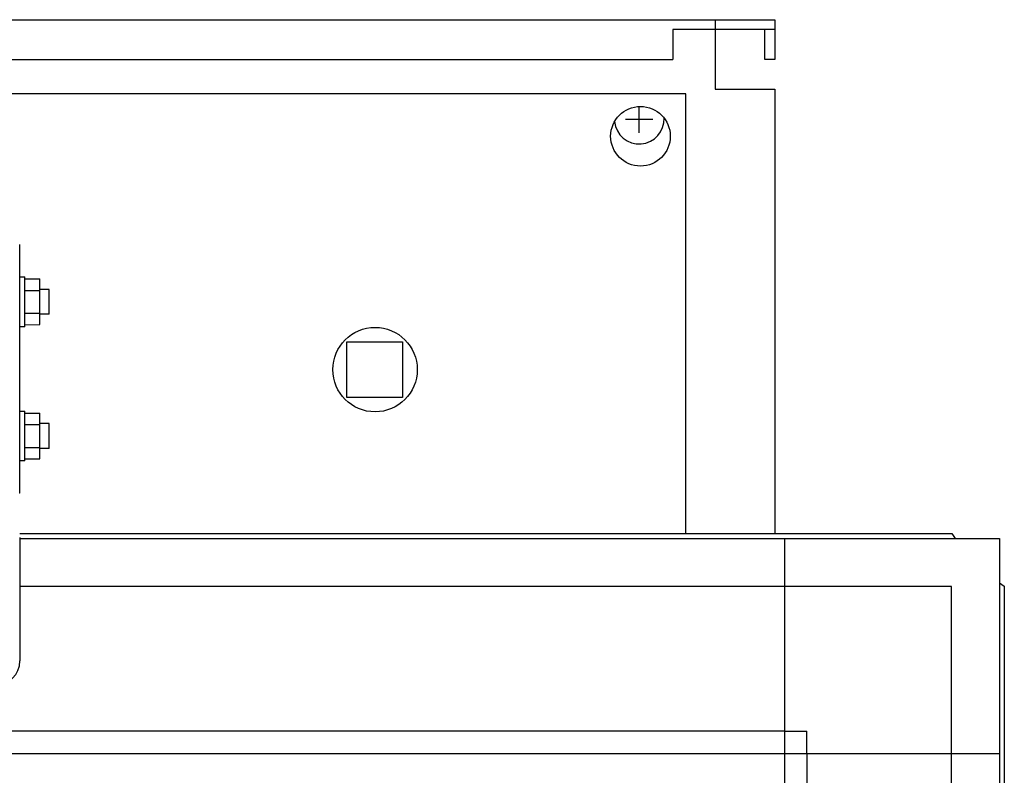
# Model space of a CAD drawing. Units: millimetres. Extents: x 45707 to 62814, y -56703 to -46285.
# Drawn here: x 58109 to 58307, y -47615 to -47463 of the extents above; entities that cross this region are included whole.
import ezdxf

# ---------------------------------------------------------------- set-up
doc = ezdxf.new("R2010")
doc.units = ezdxf.units.MM
doc.layers.add('1', color=7, linetype='Continuous')

msp = doc.modelspace()

# ---------------------------------------------------------------- linework, layer by layer
at = {"color": 6, "linetype": 'Continuous'}
for p, q in [((58240.23, -47464.84), (58240.23, -47470.84)), ((58248.73, -47464.84), (58240.23, -47464.84)), ((58248.73, -47464.84), (58248.73, -47470.84)), ((57922.73, -47470.84), (58240.23, -47470.84)), ((58242.83, -47477.74), (57928.83, -47477.74)), ((58242.83, -47566.24), (58242.83, -47477.74)), ((58108.85, -47514.6), (58109.86, -47514.6)), ((58109.85, -47514.99), (58112.85, -47514.99)), ((58112.87, -47517.31), (58112.85, -47514.99)), ((58109.87, -47517.31), (58112.87, -47517.31)), ((58114.73, -47517.09), (58112.85, -47517.1)), ((58112.87, -47521.91), (58112.87, -47517.31)), ((58109.87, -47521.91), (58112.87, -47521.91)), ((58112.85, -47524.19), (58112.87, -47521.91)), ((58114.73, -47522.1), (58112.85, -47522.1)), ((58109.85, -47524.6), (58108.85, -47524.6)), ((58109.86, -47524.22), (58112.85, -47524.19)), ((58108.85, -47541.6), (58109.86, -47541.6)), ((58109.85, -47542), (58112.85, -47542)), ((58112.87, -47544.31), (58112.85, -47542)), ((58109.87, -47544.31), (58112.87, -47544.31)), ((58114.73, -47544.1), (58112.85, -47544.09)), ((58112.87, -47548.91), (58112.87, -47544.31)), ((58109.87, -47548.91), (58112.87, -47548.91)), ((58112.85, -47551.19), (58112.87, -47548.91)), ((58114.73, -47549.09), (58112.85, -47549.09)), ((58109.85, -47551.6), (58108.85, -47551.6)), ((58109.85, -47551.19), (58112.85, -47551.19))]:
    msp.add_line(p, q, dxfattribs=at)
at = {"color": 2, "linetype": 'Continuous'}
for p, q in [((58260.73, -47464.84), (58248.73, -47464.84)), ((58258.73, -47470.84), (58258.73, -47464.84)), ((58260.73, -47470.84), (58258.73, -47470.84))]:
    msp.add_line(p, q, dxfattribs=at)
at = {"color": 1, "linetype": 'Continuous'}
for p, q in [((58108.87, -47508.12), (58108.81, -47508.07)), ((58108.87, -47558.12), (58108.87, -47508.12)), ((58108.87, -47558.12), (58108.81, -47558.12))]:
    msp.add_line(p, q, dxfattribs=at)
at = {"color": 6, "linetype": 'Continuous'}
for centre, radius in [((58233.73, -47486.29), 6), ((58180.33, -47533.24), 8.5)]:
    msp.add_circle(centre, radius, dxfattribs=at)
for points in [[(58109.87, -47519.61), (58109.87, -47518.63), (58109.87, -47517.69), (58109.87, -47516.83), (58109.87, -47516.07), (58109.86, -47515.44), (58109.85, -47514.99), (58109.86, -47514.76), (58109.86, -47514.6)], [(58114.74, -47519.6), (58114.74, -47518.95), (58114.74, -47518.35), (58114.74, -47517.83), (58114.74, -47517.43), (58114.73, -47517.24), (58114.73, -47517.09)], [(58109.85, -47524.6), (58109.86, -47524.44), (58109.86, -47524.22), (58109.86, -47523.76), (58109.87, -47523.14), (58109.87, -47522.38), (58109.87, -47521.52), (58109.87, -47520.59), (58109.87, -47519.61)], [(58114.73, -47522.1), (58114.73, -47521.95), (58114.74, -47521.76), (58114.74, -47521.37), (58114.74, -47520.85), (58114.74, -47520.25), (58114.74, -47519.6)], [(58109.87, -47546.61), (58109.87, -47545.63), (58109.87, -47544.69), (58109.87, -47543.83), (58109.87, -47543.07), (58109.86, -47542.44), (58109.85, -47542), (58109.86, -47541.76), (58109.86, -47541.6)], [(58114.74, -47546.6), (58114.74, -47545.96), (58114.74, -47545.35), (58114.74, -47544.83), (58114.74, -47544.43), (58114.73, -47544.24), (58114.73, -47544.1)], [(58109.85, -47551.6), (58109.86, -47551.43), (58109.85, -47551.19), (58109.86, -47550.75), (58109.87, -47550.14), (58109.87, -47549.38), (58109.87, -47548.52), (58109.87, -47547.59), (58109.87, -47546.61)], [(58114.73, -47549.09), (58114.73, -47548.95), (58114.74, -47548.76), (58114.74, -47548.37), (58114.74, -47547.85), (58114.74, -47547.25), (58114.74, -47546.6)]]:
    msp.add_spline(points, degree=3, dxfattribs=at)
at = {"layer": '1', "color": 2, "linetype": 'Continuous'}
for p, q in [((57910.73, -47462.84), (58260.73, -47462.84)), ((58248.73, -47462.84), (58248.73, -47476.84)), ((58260.73, -47462.84), (58260.73, -47470.84)), ((58248.73, -47476.84), (58260.73, -47476.84)), ((58260.73, -47476.84), (58260.73, -47566.24))]:
    msp.add_line(p, q, dxfattribs=at)
at = {"layer": '1', "color": 6, "linetype": 'Continuous'}
for p, q in [((58233.48, -47485.59), (58233.48, -47480.29)), ((58230.73, -47482.84), (58236.23, -47482.84)), ((58174.68, -47538.84), (58174.68, -47527.64)), ((58174.68, -47527.64), (58185.88, -47527.64)), ((58185.88, -47527.64), (58185.88, -47538.84)), ((58185.88, -47538.84), (58174.68, -47538.84)), ((58108.88, -47567.24), (58297.05, -47567.24)), ((58262.68, -47567.24), (58262.68, -49046.99)), ((58296.33, -47576.84), (58108.88, -47576.84)), ((58296.33, -47610.49), (58296.33, -47576.84)), ((58305.93, -47576.12), (58305.93, -49081.36)), ((58262.68, -47605.99), (57233.93, -47605.99)), ((58262.68, -47605.99), (58267.18, -47605.99)), ((58267.18, -47610.49), (58267.18, -47605.99)), ((57233.93, -47610.49), (58305.93, -47610.49)), ((58267.18, -47610.49), (58267.18, -49046.99)), ((58296.33, -49080.64), (58296.33, -47610.49))]:
    msp.add_line(p, q, dxfattribs=at)
at = {"layer": '1', "color": 3, "linetype": 'Continuous'}
for p, q in [((58108.88, -47566.24), (58296.39, -47566.24)), ((58296.39, -47566.24), (58297.05, -47567.24)), ((58297.05, -47567.24), (58305.93, -47567.24)), ((58305.93, -47567.24), (58305.93, -47576.12)), ((58305.93, -47576.12), (58306.93, -47576.78)), ((58306.93, -47576.78), (58306.93, -47610.49)), ((58306.93, -47610.49), (58306.93, -49080.7))]:
    msp.add_line(p, q, dxfattribs=at)
at = {"layer": '1', "color": 1, "linetype": 'Continuous'}
msp.add_line((58108.88, -47567.04), (58108.88, -47591.81), dxfattribs=at)
at = {"layer": '1', "color": 6, "linetype": 'Continuous'}
msp.add_arc((58233.48, -47482.84), 5, 185.7432, 2.5482, dxfattribs=at)
at = {"layer": '1', "color": 1, "linetype": 'Continuous'}
msp.add_arc((58103.88, -47591.81), 5, 270, 0, dxfattribs=at)

doc.saveas('drawing.dxf')
